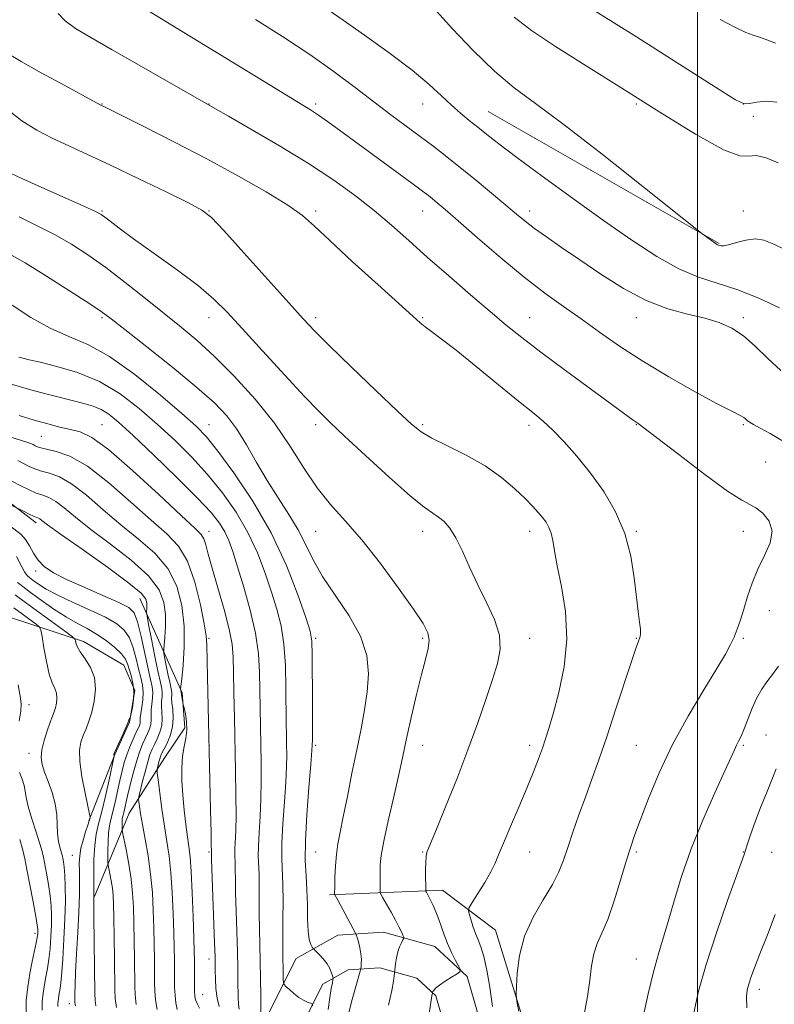
# Model space of a CAD drawing. Extents: x 2142300 to 2145200, y 289800 to 292700.
# Drawn here: x 2143278 to 2143525, y 291514 to 291836 of the extents above; entities that cross this region are included whole.
import ezdxf

# ---------------------------------------------------------------- set-up
doc = ezdxf.new("R2010")
doc.units = 0
doc.header["$MEASUREMENT"] = 0
for name, color, linetype, lineweight in [('BREAKLINE DTM HARD', 7, 'Continuous', 0), ('CONTOUR INDEX', 41, 'Continuous', 13), ('CONTOUR INTERMEDIATE', 44, 'Continuous', 0), ('GRID LINE', 7, 'Continuous', 0), ('SPOT ELEVATION DTM', 2, 'Continuous', 13)]:
    doc.layers.add(name, color=color, linetype=linetype, lineweight=lineweight)

msp = doc.modelspace()

# ---------------------------------------------------------------- linework, layer by layer
at = {"layer": 'BREAKLINE DTM HARD', "extrusion": (-0.01204383748471256, 0.006896748709025088, 0.9999036857797287), "elevation": -22857.8371361051, "flags": 128}
msp.add_lwpolyline([(2143363.02962867, 291927.4676271561), (2143287.370542408, 291970.7886574538)], dxfattribs=at)
at = {"layer": 'BREAKLINE DTM HARD', "extrusion": (-0.2799505485068114, -0.3774343569119269, 0.8827066311143335), "elevation": -709291.4804848908, "flags": 128}
msp.add_lwpolyline([(1547721.006069486, 1334258.628972947), (1547696.207845718, 1334249.28704606), (1547683.980572103, 1334249.478566201)], dxfattribs=at)
at = {"layer": 'BREAKLINE DTM HARD'}
for points in [[(2143203.19, 291768.97, 915.8000000000001), (2143205.14, 291756.66, 915.99), (2143212.67, 291749.07, 916.28), (2143223.4, 291737.25, 916.69), (2143229.94, 291723.97, 917.08), (2143240.91, 291713.24, 916.12), (2143250.78, 291702.31, 914.78), (2143263.68, 291689.35, 913.41), (2143272.69, 291679.76, 912.3000000000001), (2143283.49, 291671.44, 911.5600000000001)], [(2143317.42, 291646.68, 911.24), (2143331.29, 291615.73, 916.19), (2143332.17, 291604.32, 915.54), (2143325.62, 291594.58, 914.86), (2143313.88, 291576.4, 910.98), (2143302.61, 291549, 906.11)], [(2143300.68, 291573.81, 903.88), (2143309.21, 291595.56, 906.0500000000001), (2143314.01, 291606.2, 906.0500000000001), (2143315.74, 291616.47, 905.66), (2143312.18, 291624.87, 905.2), (2143298.96, 291632.57, 904.48)], [(2143379.47, 291549.62, 927.77), (2143416.53, 291551.1, 932.74), (2143433.81, 291538.05, 935.37), (2143444.95, 291501.9, 936.41), (2143451.68, 291453.12, 937.63), (2143458.26, 291408.06, 936.84)], [(2143262.7, 291232.33, 881.9200000000001), (2143297.59, 291280.31, 890.02), (2143323.44, 291324.95, 897.49), (2143338.55, 291370.25, 904.83), (2143344.25, 291415.72, 910.32), (2143350.61, 291473.02, 918.2), (2143358.08, 291507.94, 922.27), (2143368.56, 291528.77, 925.15), (2143382.29, 291536.4, 927.22), (2143397.22, 291537.42, 929.19), (2143414, 291532.72, 931.21), (2143424.55, 291522.87, 932.1700000000001), (2143435.44, 291485.19, 934.34), (2143442.77, 291422.15, 935.9), (2143465.36, 291343.48, 935.5500000000001), (2143488.61, 291276.19, 934.86), (2143512.55, 291221.82, 934.03), (2143517.75, 291208.27, 933.91)], [(2143271.98, 291225.37, 881.9200000000001), (2143307.33, 291273.98, 890.02), (2143334.07, 291320.16, 897.49), (2143349.92, 291367.67, 904.83), (2143355.77, 291414.36, 910.32), (2143362.08, 291471.16, 918.2), (2143369.11, 291504.06, 922.27), (2143377.32, 291520.37, 925.15), (2143385.66, 291525, 927.22), (2143396.02, 291525.71, 929.19), (2143408.15, 291522.31, 931.21), (2143414.29, 291516.57, 932.1700000000001), (2143424.03, 291482.89, 934.34), (2143431.36, 291419.86, 935.9), (2143454.3, 291339.98, 935.5500000000001), (2143477.8, 291271.95, 934.86), (2143501.82, 291217.4, 934.03), (2143512.57, 291189.4, 933.77)]]:
    msp.add_polyline3d(points, dxfattribs=at)
at = {"layer": 'CONTOUR INDEX', "flags": 128}
for points, elevation in [([(2143314.897, 291842.393), (2143329.271, 291833.583), (2143345.806, 291823.476), (2143360.078, 291814.774), (2143368.808, 291809.472), (2143373.29, 291806.726), (2143375.962, 291804.982), (2143378.907, 291802.913), (2143382.784, 291800.096), (2143406.418, 291782.682), (2143409.908, 291780.095), (2143411.883, 291778.605), (2143413.23, 291777.542), (2143414.808, 291776.244), (2143417.369, 291774.067), (2143421.637, 291770.368), (2143428.016, 291764.812), (2143435.629, 291758.278), (2143443.28, 291751.948), (2143450.047, 291746.716), (2143456.108, 291742.32), (2143461.916, 291738.208), (2143467.914, 291733.915), (2143474.498, 291729.322), (2143482.052, 291724.398), (2143490.659, 291719.232), (2143499.199, 291714.386), (2143506.251, 291710.543), (2143510.77, 291708.182), (2143514.452, 291706.358), (2143515.194, 291705.898), (2143515.748, 291705.461), (2143516.302, 291705.005), (2143517.072, 291704.465), (2143518.371, 291703.68), (2143520.538, 291702.467), (2143523.761, 291700.693), (2143527.629, 291698.437)], 940), ([(2143466.716, 291838.918), (2143480.015, 291830.609), (2143494.24, 291821.542), (2143505.883, 291814.086), (2143512.424, 291810.007), (2143515.311, 291808.651), (2143516.981, 291808.76), (2143519.387, 291809.222), (2143522.546, 291809.51), (2143525.992, 291809.244)], 950), ([(2143277.904, 291771.685), (2143283.637, 291768.805), (2143289.486, 291765.843), (2143294.996, 291762.735), (2143300.431, 291759.249), (2143306.232, 291755.105), (2143312.668, 291750.173), (2143319.306, 291744.905), (2143330.993, 291735.513), (2143336.162, 291731.157), (2143341.776, 291726.001), (2143348.3, 291719.459), (2143355.16, 291711.925), (2143361.521, 291704.039), (2143366.777, 291696.376), (2143371.232, 291689.256), (2143375.422, 291682.937), (2143379.819, 291677.47), (2143384.662, 291672.09), (2143390.126, 291665.825), (2143396.203, 291658.115), (2143402.148, 291650.053), (2143407.031, 291643.143), (2143410.149, 291638.468), (2143411.704, 291635.432), (2143412.126, 291633.018), (2143411.798, 291630.298), (2143410.905, 291626.692), (2143409.583, 291621.71), (2143407.991, 291615.163), (2143406.367, 291608.065), (2143404.973, 291601.734), (2143403.089, 291592.934), (2143401.983, 291588.007), (2143400.421, 291581.284), (2143398.709, 291573.823), (2143397.283, 291567.184), (2143396.469, 291562.533), (2143396.146, 291559.45), (2143396.08, 291557.123), (2143396.073, 291554.919), (2143396.09, 291551.439), (2143396.13, 291550.566), (2143396.371, 291549.846), (2143397.02, 291548.66), (2143398.194, 291546.585), (2143399.659, 291543.963), (2143401.092, 291541.331), (2143402.228, 291539.137), (2143403.04, 291537.48), (2143403.562, 291536.37), (2143403.819, 291535.757), (2143403.818, 291535.36), (2143403.558, 291534.84), (2143403.061, 291533.92), (2143402.451, 291532.586), (2143401.874, 291530.888), (2143401.448, 291528.926), (2143401.169, 291527.014), (2143400.732, 291523.064), (2143400.493, 291521.284), (2143399.94, 291518.23), (2143398.859, 291513.484)], 930), ([(2143277.865, 291706.577), (2143282.829, 291705.106), (2143287.317, 291703.846), (2143291.256, 291702.824), (2143294.694, 291702.02), (2143297.854, 291701.218), (2143301.659, 291699.419), (2143307.208, 291695.428), (2143315.068, 291688.622), (2143323.684, 291680.669), (2143330.97, 291673.813), (2143335.373, 291669.698), (2143337.466, 291667.594), (2143338.355, 291666.174), (2143339.005, 291664.253), (2143339.828, 291661.213), (2143341.096, 291656.58), (2143342.946, 291650.184), (2143344.979, 291643.081), (2143346.659, 291636.63), (2143347.593, 291631.737), (2143347.958, 291627.478), (2143348.072, 291622.476), (2143348.197, 291615.707), (2143348.367, 291607.567), (2143348.748, 291590.149), (2143348.884, 291582.199), (2143348.913, 291575.531), (2143348.809, 291570.562), (2143348.525, 291564.616), (2143348.519, 291562.849), (2143348.654, 291559.801), (2143348.677, 291557.741), (2143348.694, 291554.731), (2143348.769, 291550.295), (2143348.94, 291544.224), (2143349.361, 291530.909), (2143349.488, 291525.69), (2143349.554, 291521.656), (2143349.627, 291515.929), (2143349.719, 291513.835), (2143349.922, 291512.121)], 920), ([(2143274.728, 291670.597), (2143278.523, 291667.595), (2143280.022, 291665.999), (2143281.297, 291663.898), (2143282.564, 291661.505), (2143284.082, 291659.16), (2143286.134, 291657.097), (2143289.11, 291655.117), (2143293.422, 291652.916), (2143299.191, 291650.315), (2143305.351, 291647.649), (2143310.546, 291645.379), (2143313.782, 291643.724), (2143315.537, 291641.92), (2143316.656, 291638.963), (2143317.815, 291634.237), (2143320.1, 291623.647), (2143320.922, 291620.118), (2143321.443, 291617.763), (2143321.644, 291615.908), (2143321.544, 291614.016), (2143321.302, 291612.074), (2143321.114, 291610.205), (2143321.108, 291608.501), (2143321.15, 291606.93), (2143321.039, 291605.429), (2143320.625, 291603.936), (2143319.966, 291602.395), (2143319.166, 291600.75), (2143318.312, 291598.907), (2143317.401, 291596.622), (2143316.406, 291593.614), (2143315.331, 291589.77), (2143314.285, 291585.654), (2143313.405, 291582), (2143312.128, 291576.511), (2143311.925, 291575.714), (2143311.771, 291575.036), (2143311.669, 291574.28), (2143311.619, 291573.323), (2143311.605, 291572.326), (2143311.608, 291571.52), (2143311.632, 291570.969), (2143311.783, 291570.069), (2143312.916, 291564.404), (2143313.787, 291559.689), (2143314.557, 291554.725), (2143315.045, 291550.107), (2143315.302, 291545.527), (2143315.438, 291540.449), (2143315.544, 291534.581), (2143315.63, 291528.606), (2143315.73, 291519.733), (2143315.864, 291516.802), (2143316.217, 291513.697)], 910), ([(2143526.52, 291624.523), (2143524.557, 291621.794), (2143522.748, 291619.382), (2143521.041, 291616.944), (2143519.432, 291614.118), (2143517.921, 291610.694), (2143515.327, 291603.925), (2143514.307, 291601.596), (2143513.459, 291599.932), (2143512.749, 291598.594), (2143512.064, 291597.135), (2143510.968, 291594.661), (2143508.943, 291590.171), (2143505.686, 291583.032), (2143501.756, 291574.104), (2143497.925, 291564.616), (2143494.804, 291555.641), (2143492.359, 291547.618), (2143490.395, 291540.832), (2143487.178, 291530.231), (2143485.594, 291524.419), (2143483.875, 291517.206), (2143482.188, 291509.606)], 940), ([(2143277.589, 291618.362), (2143278.27, 291614.618), (2143278.549, 291612.174), (2143278.419, 291609.784), (2143277.917, 291606.529)], 900), ([(2143278.052, 291589.682), (2143278.867, 291587.439), (2143279.514, 291585.37), (2143279.866, 291583.526), (2143280.185, 291581.449), (2143280.825, 291578.554), (2143282.014, 291574.52), (2143283.451, 291570.09), (2143284.706, 291566.27), (2143285.469, 291563.743), (2143285.908, 291561.89), (2143286.89, 291556.685), (2143287.547, 291552.988), (2143288.107, 291549.275), (2143288.433, 291545.982), (2143288.538, 291542.891), (2143288.477, 291539.619), (2143288.294, 291535.918), (2143288.007, 291532.065), (2143287.627, 291528.475), (2143287.169, 291525.439), (2143286.67, 291522.775), (2143286.169, 291520.183), (2143285.722, 291517.433), (2143285.433, 291514.594), (2143285.42, 291511.805)], 900)]:
    msp.add_lwpolyline(points, dxfattribs=dict(at, elevation=elevation))
at = {"layer": 'CONTOUR INTERMEDIATE', "flags": 128}
for points, elevation in [([(2143411.519, 291842.387), (2143419.831, 291833.294), (2143426.592, 291826.145), (2143433.545, 291819.338), (2143439.932, 291813.956), (2143446.951, 291808.735), (2143456.288, 291801.826), (2143468.811, 291792.137), (2143482.109, 291781.609), (2143501.368, 291766.21), (2143502.161, 291765.61), (2143505.748, 291763.021), (2143506.213, 291762.708), (2143506.541, 291762.523), (2143506.818, 291762.409), (2143507.38, 291762.224), (2143507.781, 291762.112), (2143508.596, 291762.138), (2143510.182, 291762.492), (2143512.746, 291763.252), (2143515.869, 291764.061), (2143518.981, 291764.454), (2143521.703, 291764.069), (2143524.417, 291762.981), (2143527.701, 291761.368)], 946), ([(2143290.694, 291838.255), (2143292.944, 291835.875), (2143296.359, 291833.378), (2143301.406, 291830.35), (2143308.392, 291826.382), (2143317.243, 291821.328), (2143342.211, 291807.01), (2143346.396, 291804.625), (2143353.79, 291800.391), (2143363.13, 291794.924), (2143372.656, 291789.108), (2143380.955, 291783.65), (2143388.019, 291778.57), (2143394.187, 291773.712), (2143399.831, 291768.902), (2143405.454, 291763.884), (2143411.59, 291758.384), (2143418.54, 291752.289), (2143425.673, 291746.14), (2143432.125, 291740.641), (2143437.4, 291736.211), (2143442.464, 291732.123), (2143448.652, 291727.364), (2143456.751, 291721.322), (2143465.37, 291714.975), (2143478.965, 291705.023), (2143480.533, 291703.924), (2143482.378, 291702.562), (2143486.602, 291699.351), (2143493.862, 291693.786), (2143502.402, 291687.311), (2143509.865, 291681.856), (2143514.515, 291678.811), (2143517.117, 291677.411), (2143519.061, 291676.351), (2143521.353, 291674.57), (2143523.465, 291671.974), (2143524.486, 291668.71), (2143523.796, 291664.925), (2143521.939, 291660.745), (2143519.749, 291656.298), (2143517.9, 291651.73), (2143516.418, 291647.275), (2143515.169, 291643.188), (2143514.037, 291639.665), (2143512.974, 291636.652), (2143511.95, 291634.036), (2143510.844, 291631.566), (2143509.173, 291628.441), (2143506.363, 291623.719), (2143502.079, 291616.766), (2143496.947, 291608.166), (2143491.831, 291598.811), (2143487.453, 291589.559), (2143483.956, 291581.153), (2143481.339, 291574.304), (2143479.524, 291569.369), (2143478.122, 291565.284), (2143476.666, 291560.63), (2143474.811, 291554.45), (2143472.697, 291547.625), (2143470.584, 291541.497), (2143468.702, 291537.023), (2143467.155, 291533.618), (2143466.016, 291530.312), (2143465.292, 291526.321), (2143464.729, 291521.604), (2143464.008, 291516.306), (2143462.895, 291510.443)], 938), ([(2143379.434, 291839.27), (2143383.983, 291836.028), (2143390.953, 291831.126), (2143399.053, 291825.334), (2143406.565, 291819.686), (2143412.181, 291815.005), (2143416.222, 291811.255), (2143419.416, 291808.192), (2143422.377, 291805.58), (2143425.254, 291803.239), (2143428.083, 291801.003), (2143431.055, 291798.626), (2143434.98, 291795.541), (2143440.824, 291791.106), (2143449.172, 291784.944), (2143459.073, 291777.749), (2143469.197, 291770.487), (2143478.445, 291763.996), (2143486.651, 291758.624), (2143493.886, 291754.592), (2143500.31, 291751.943), (2143506.447, 291749.99), (2143512.913, 291747.866), (2143520.021, 291744.975), (2143526.869, 291741.81)], 944), ([(2143439.975, 291837.011), (2143445.608, 291832.705), (2143453.536, 291827.399), (2143463.563, 291821.069), (2143475.17, 291813.813), (2143487.622, 291805.96), (2143499.324, 291798.751), (2143508.468, 291793.652), (2143513.863, 291791.615), (2143516.794, 291791.521), (2143519.164, 291791.735), (2143522.449, 291790.971), (2143526.412, 291789.344)], 948), ([(2143355.296, 291836.262), (2143364.093, 291830.706), (2143373.06, 291824.786), (2143381.01, 291819.176), (2143387.919, 291814.019), (2143394.052, 291809.329), (2143399.629, 291805.109), (2143409.228, 291797.956), (2143413.323, 291794.884), (2143417.384, 291791.761), (2143421.907, 291788.169), (2143427.166, 291783.877), (2143432.559, 291779.403), (2143437.267, 291775.454), (2143440.747, 291772.515), (2143443.575, 291770.198), (2143446.605, 291767.894), (2143450.544, 291765.09), (2143455.516, 291761.655), (2143461.497, 291757.549), (2143468.387, 291752.863), (2143475.789, 291748.19), (2143483.228, 291744.25), (2143490.28, 291741.556), (2143496.718, 291739.795), (2143502.364, 291738.443), (2143507.124, 291737.018), (2143511.247, 291735.187), (2143515.068, 291732.657), (2143518.89, 291729.258), (2143522.9, 291725.321), (2143527.25, 291721.299)], 942), ([(2143507.469, 291836.294), (2143512.382, 291833.67), (2143515.793, 291832.045), (2143518.183, 291831.129), (2143520.29, 291830.457), (2143522.718, 291829.632), (2143525.547, 291828.55)], 952), ([(2143274.694, 291824.823), (2143278.539, 291822.57), (2143285.161, 291818.878), (2143292.878, 291814.643), (2143303.193, 291809.034), (2143305.115, 291808.02), (2143305.603, 291807.783), (2143311.557, 291804.819), (2143318.99, 291801.1), (2143328.714, 291796.163), (2143339.366, 291790.611), (2143349.679, 291785.018), (2143358.774, 291779.833), (2143365.868, 291775.474), (2143370.634, 291772.074), (2143374.559, 291768.638), (2143379.585, 291763.888), (2143386.979, 291757.067), (2143395.3, 291749.507), (2143406.829, 291739.092), (2143409.208, 291736.995), (2143410.859, 291735.677), (2143412.943, 291734.138), (2143416.122, 291731.751), (2143420.931, 291727.985), (2143427.569, 291722.611), (2143434.893, 291716.615), (2143441.426, 291711.284), (2143446.104, 291707.523), (2143449.517, 291704.696), (2143452.672, 291701.784), (2143456.363, 291697.967), (2143460.54, 291693.224), (2143464.94, 291687.734), (2143469.278, 291681.651), (2143473.177, 291675.046), (2143476.234, 291667.962), (2143478.185, 291660.552), (2143479.298, 291653.388), (2143479.979, 291647.147), (2143480.553, 291642.353), (2143481.025, 291638.914), (2143481.319, 291636.585), (2143481.383, 291635.11), (2143481.261, 291634.192), (2143481.019, 291633.525), (2143480.658, 291632.667), (2143479.913, 291630.636), (2143478.455, 291626.318), (2143473.191, 291610.154), (2143470.256, 291601.295), (2143467.68, 291593.827), (2143465.409, 291587.495), (2143463.278, 291581.64), (2143461.176, 291575.785), (2143459.197, 291570.148), (2143457.493, 291565.128), (2143456.1, 291560.943), (2143454.612, 291557.109), (2143452.508, 291552.967), (2143449.494, 291548.004), (2143446.171, 291542.305), (2143443.363, 291536.102), (2143441.688, 291529.728), (2143440.937, 291523.928), (2143440.691, 291519.544), (2143440.612, 291517.081), (2143440.683, 291515.673), (2143440.961, 291514.114), (2143441.47, 291511.516)], 936), ([(2143274.067, 291806.826), (2143278.8, 291803.081), (2143283.678, 291800.068), (2143288.749, 291797.458), (2143294.145, 291794.915), (2143300.333, 291792.076), (2143307.868, 291788.575), (2143316.903, 291784.256), (2143326.002, 291779.828), (2143333.332, 291776.213), (2143337.743, 291773.878), (2143340.832, 291771.47), (2143344.88, 291767.181), (2143351.447, 291759.887), (2143366.146, 291743.464), (2143370.867, 291738.233), (2143374.663, 291734.232), (2143379.486, 291729.455), (2143386.625, 291722.55), (2143394.721, 291714.777), (2143401.758, 291708.05), (2143406.335, 291703.76), (2143409.536, 291701.209), (2143413.064, 291699.176), (2143418.169, 291696.665), (2143424.298, 291693.586), (2143430.446, 291690.074), (2143435.779, 291686.303), (2143440.141, 291682.606), (2143443.546, 291679.356), (2143446.048, 291676.819), (2143447.862, 291674.849), (2143449.243, 291673.19), (2143450.399, 291671.608), (2143451.351, 291669.933), (2143452.074, 291668.011), (2143452.596, 291665.62), (2143453.165, 291662.266), (2143454.083, 291657.385), (2143455.476, 291650.614), (2143456.771, 291642.398), (2143457.219, 291633.385), (2143456.32, 291624.255), (2143454.568, 291615.822), (2143452.707, 291608.934), (2143451.307, 291604.13), (2143450.238, 291600.714), (2143449.201, 291597.684), (2143447.924, 291594.175), (2143446.266, 291589.868), (2143444.115, 291584.583), (2143441.466, 291578.344), (2143438.731, 291571.988), (2143436.429, 291566.555), (2143434.894, 291562.749), (2143433.723, 291559.931), (2143432.331, 291557.123), (2143430.326, 291553.652), (2143428.107, 291550.046), (2143426.264, 291547.135), (2143425.255, 291545.473), (2143424.985, 291544.51), (2143425.222, 291543.422), (2143425.757, 291541.598), (2143426.48, 291539.281), (2143427.3, 291536.93), (2143428.149, 291534.821), (2143429.04, 291532.514), (2143430.004, 291529.386), (2143431.043, 291524.968), (2143432.036, 291519.403), (2143432.833, 291512.987)], 934), ([(2143275.066, 291786.007), (2143278.759, 291784.253), (2143285.163, 291781.357), (2143299.101, 291775.14), (2143302.896, 291773.403), (2143304.756, 291772.419), (2143305.962, 291771.547), (2143307.681, 291770.193), (2143310.615, 291767.958), (2143315.351, 291764.494), (2143322.119, 291759.665), (2143329.717, 291754.195), (2143336.584, 291749.024), (2143341.67, 291744.734), (2143345.959, 291740.478), (2143350.946, 291735.054), (2143357.617, 291727.745), (2143364.933, 291719.774), (2143371.349, 291712.848), (2143375.861, 291708.1), (2143379.642, 291704.359), (2143384.41, 291699.875), (2143391.293, 291693.487), (2143399.073, 291686.372), (2143405.94, 291680.296), (2143410.541, 291676.554), (2143413.338, 291674.574), (2143415.249, 291673.314), (2143417.043, 291671.848), (2143418.911, 291669.712), (2143420.892, 291666.558), (2143423.034, 291662.169), (2143425.394, 291656.867), (2143428.037, 291651.11), (2143430.909, 291645.313), (2143433.493, 291639.738), (2143435.156, 291634.603), (2143435.436, 291629.983), (2143434.544, 291625.363), (2143432.861, 291620.082), (2143430.692, 291613.604), (2143428.044, 291605.911), (2143424.851, 291597.108), (2143421.166, 291587.526), (2143417.52, 291578.386), (2143414.567, 291571.13), (2143411.536, 291563.741), (2143411.299, 291563.01), (2143411.13, 291561.995), (2143411.027, 291560.325), (2143410.985, 291557.814), (2143410.984, 291555.027), (2143410.998, 291552.71), (2143411.017, 291551.406), (2143411.085, 291550.818), (2143411.261, 291550.441), (2143411.591, 291549.852), (2143412.081, 291548.941), (2143412.723, 291547.681), (2143413.501, 291546.052), (2143414.363, 291544.081), (2143415.249, 291541.804), (2143417.063, 291536.512), (2143418.173, 291533.626), (2143419.493, 291530.718), (2143420.814, 291528.1), (2143421.862, 291526.134), (2143422.387, 291525.033), (2143422.234, 291524.415), (2143421.275, 291523.75), (2143419.496, 291522.651), (2143417.367, 291521.291), (2143415.473, 291519.987), (2143414.266, 291518.992), (2143413.645, 291518.313), (2143413.375, 291517.894), (2143413.233, 291517.542), (2143413.045, 291516.514), (2143409.717, 291494.377)], 932), ([(2143274.613, 291759.598), (2143279.87, 291756.546), (2143286.88, 291752.243), (2143294.388, 291747.473), (2143300.705, 291743.372), (2143304.771, 291740.639), (2143308.028, 291738.241), (2143312.543, 291734.712), (2143319.71, 291729.071), (2143328.226, 291722.286), (2143336.116, 291715.812), (2143341.88, 291710.707), (2143345.932, 291706.441), (2143349.162, 291702.086), (2143352.322, 291696.941), (2143355.607, 291691.207), (2143359.073, 291685.312), (2143362.708, 291679.615), (2143366.233, 291674.203), (2143369.296, 291669.096), (2143371.735, 291664.241), (2143374.118, 291659.298), (2143377.202, 291653.853), (2143385.96, 291640.967), (2143389.67, 291634.296), (2143391.689, 291627.98), (2143392.256, 291621.969), (2143391.886, 291616.11), (2143391.023, 291610.221), (2143389.834, 291603.999), (2143388.417, 291597.111), (2143386.879, 291589.446), (2143385.367, 291581.781), (2143384.036, 291575.116), (2143383.01, 291570.141), (2143382.274, 291566.325), (2143381.778, 291562.827), (2143381.474, 291559.053), (2143381.31, 291555.393), (2143381.232, 291552.485), (2143381.184, 291549.808), (2143381.242, 291549.592), (2143382.197, 291547.878), (2143387.925, 291537.297), (2143388.266, 291536.531), (2143388.541, 291535.656), (2143388.965, 291534.182), (2143389.447, 291532.282), (2143389.819, 291530.293), (2143389.958, 291528.512), (2143389.928, 291527.069), (2143389.841, 291526.054), (2143389.759, 291525.417), (2143389.551, 291524.566), (2143388.118, 291519.535), (2143386.939, 291515.274), (2143385.731, 291510.637)], 928), ([(2143275.626, 291742.703), (2143281.724, 291738.735), (2143288.105, 291735.168), (2143294.162, 291732.508), (2143300.36, 291729.854), (2143307.434, 291725.952), (2143315.746, 291720.03), (2143324.166, 291713.247), (2143331.195, 291707.245), (2143335.853, 291703.094), (2143339.239, 291699.58), (2143342.975, 291694.917), (2143348.233, 291687.762), (2143354.401, 291678.546), (2143360.415, 291668.145), (2143365.392, 291657.502), (2143369.158, 291647.838), (2143371.718, 291640.442), (2143373.137, 291635.989), (2143373.734, 291632.708), (2143373.89, 291628.213), (2143373.928, 291612.39), (2143373.919, 291605.013), (2143373.9, 291600.369), (2143373.773, 291596.897), (2143373.416, 291592.248), (2143372.776, 291584.799), (2143372.077, 291575.83), (2143371.615, 291567.346), (2143371.594, 291560.85), (2143371.851, 291555.826), (2143372.135, 291551.258), (2143372.264, 291546.409), (2143372.334, 291541.664), (2143372.512, 291537.69), (2143372.908, 291534.985), (2143373.41, 291533.373), (2143373.848, 291532.508), (2143374.126, 291532.052), (2143374.44, 291531.681), (2143376.151, 291530.01), (2143377.485, 291528.585), (2143378.731, 291526.997), (2143379.627, 291525.434), (2143380.192, 291524.064), (2143380.514, 291523.051), (2143380.665, 291522.449), (2143380.649, 291521.871), (2143380.45, 291520.824), (2143380.071, 291518.89), (2143379.583, 291515.969), (2143379.072, 291512.036)], 926), ([(2143277.82, 291725.682), (2143279.07, 291725.35), (2143281.16, 291724.841), (2143284.759, 291724.01), (2143290.272, 291722.693), (2143297.053, 291720.669), (2143304.19, 291717.703), (2143310.943, 291713.661), (2143317.251, 291708.839), (2143323.218, 291703.633), (2143328.932, 291698.352), (2143334.399, 291692.951), (2143339.602, 291687.292), (2143344.501, 291681.273), (2143348.96, 291674.926), (2143352.819, 291668.318), (2143355.967, 291661.559), (2143358.503, 291654.931), (2143360.576, 291648.76), (2143362.303, 291643.205), (2143363.662, 291637.756), (2143364.595, 291631.733), (2143365.084, 291624.738), (2143365.262, 291617.481), (2143365.339, 291605.887), (2143365.398, 291601.982), (2143365.467, 291598.681), (2143365.522, 291595.417), (2143365.482, 291591.581), (2143365.251, 291586.551), (2143364.788, 291580.016), (2143364.267, 291572.9), (2143363.919, 291566.436), (2143363.901, 291561.472), (2143364.281, 291552.907), (2143364.331, 291547.51), (2143364.279, 291541.789), (2143364.212, 291536.751), (2143364.2, 291533.126), (2143364.233, 291530.523), (2143364.281, 291528.275), (2143364.32, 291525.893), (2143364.363, 291521.835), (2143364.404, 291520.831), (2143364.635, 291520.254), (2143365.252, 291519.611), (2143366.384, 291518.543), (2143367.873, 291517.23), (2143369.494, 291515.989), (2143371.036, 291515.072), (2143372.351, 291514.472), (2143373.308, 291514.116), (2143373.819, 291513.849), (2143373.97, 291513.189)], 924), ([(2143274.168, 291717.174), (2143281.698, 291715.04), (2143286.251, 291713.808), (2143290.989, 291712.578), (2143299.064, 291710.567), (2143302.103, 291709.687), (2143304.725, 291708.611), (2143307.261, 291707.043), (2143310.475, 291704.399), (2143315.241, 291700.021), (2143322.012, 291693.611), (2143329.558, 291686.322), (2143336.228, 291679.667), (2143340.769, 291674.783), (2143343.52, 291671.306), (2143345.223, 291668.491), (2143346.542, 291665.615), (2143347.847, 291662.023), (2143349.435, 291657.079), (2143351.47, 291650.422), (2143353.589, 291642.804), (2143355.299, 291635.253), (2143356.241, 291628.555), (2143356.598, 291622.52), (2143356.768, 291610.797), (2143356.882, 291604.774), (2143357.135, 291592.783), (2143357.183, 291586.89), (2143357.082, 291581.041), (2143356.798, 291575.289), (2143356.456, 291569.978), (2143356.222, 291565.526), (2143356.21, 291562.16), (2143356.468, 291556.354), (2143356.504, 291552.626), (2143356.487, 291548.26), (2143356.49, 291543.523), (2143356.571, 291538.613), (2143356.836, 291527.933), (2143356.937, 291522.056), (2143357.003, 291516.537), (2143357.084, 291508.754)], 922), ([(2143274.863, 291699.641), (2143278.693, 291698.438), (2143281.131, 291697.598), (2143282.449, 291697.054), (2143283.187, 291696.676), (2143283.869, 291696.345), (2143284.957, 291695.989), (2143286.898, 291695.55), (2143290.063, 291694.85), (2143294.534, 291693.239), (2143300.32, 291689.947), (2143307.26, 291684.575), (2143314.519, 291678.209), (2143321.09, 291672.302), (2143326.204, 291667.827), (2143330.032, 291663.829), (2143332.981, 291658.869), (2143335.379, 291652.048), (2143337.239, 291644.621), (2143338.498, 291638.379), (2143339.145, 291634.479), (2143339.38, 291631.53), (2143339.588, 291621.053), (2143340.588, 291577.311), (2143340.744, 291570.022), (2143340.819, 291565.835), (2143340.835, 291564.133), (2143340.828, 291563.538), (2143340.902, 291561.202), (2143341.887, 291533.886), (2143342.04, 291529.324), (2143342.105, 291526.776), (2143342.135, 291524.743), (2143342.187, 291522.065), (2143342.353, 291518.916), (2143342.734, 291515.805), (2143343.405, 291512.969)], 918), ([(2143277.474, 291691.885), (2143279.37, 291690.859), (2143281.169, 291689.926), (2143283.05, 291689.098), (2143285.21, 291688.38), (2143287.835, 291687.674), (2143291.081, 291686.481), (2143295.093, 291684.199), (2143299.945, 291680.45), (2143305.414, 291675.738), (2143311.209, 291670.791), (2143316.997, 291666.139), (2143322.301, 291661.522), (2143326.606, 291656.489), (2143329.528, 291650.703), (2143331.208, 291644.311), (2143331.916, 291637.579), (2143331.932, 291630.861), (2143331.564, 291624.864), (2143331.126, 291620.38), (2143330.868, 291617.937), (2143330.781, 291616.995), (2143330.791, 291616.746), (2143330.994, 291615.735), (2143330.994, 291615.659), (2143331.011, 291615.469), (2143331.07, 291615.057), (2143331.532, 291612.494), (2143331.647, 291611.962), (2143331.898, 291610.87), (2143332.322, 291608.905), (2143332.721, 291606.334), (2143332.838, 291603.57), (2143332.506, 291600.904), (2143331.928, 291598.149), (2143331.4, 291594.997), (2143331.159, 291591.22), (2143331.206, 291586.898), (2143331.487, 291582.191), (2143331.938, 291577.305), (2143332.478, 291572.637), (2143333.018, 291568.631), (2143333.488, 291565.445), (2143333.895, 291562.086), (2143334.26, 291557.276), (2143334.599, 291550.262), (2143334.893, 291542.394), (2143335.112, 291535.547), (2143335.238, 291531.084), (2143335.29, 291528.319), (2143335.297, 291526.052), (2143335.284, 291520.545), (2143335.311, 291518.107), (2143335.402, 291516.44), (2143335.645, 291515.236), (2143336.139, 291514.018), (2143336.928, 291512.439)], 916), ([(2143275.554, 291685.042), (2143278.47, 291683.507), (2143281.143, 291682.207), (2143283.521, 291681.21), (2143285.607, 291680.498), (2143287.628, 291679.723), (2143289.867, 291678.452), (2143292.629, 291676.325), (2143296.31, 291673.268), (2143301.328, 291669.281), (2143307.79, 291664.45), (2143314.57, 291659.216), (2143320.23, 291654.108), (2143323.695, 291649.528), (2143325.321, 291645.371), (2143325.825, 291641.403), (2143325.835, 291637.508), (2143325.621, 291634.03), (2143325.231, 291629.945), (2143325.276, 291628.911), (2143325.542, 291627.444), (2143326.634, 291621.939), (2143327.19, 291619.252), (2143327.801, 291616.476), (2143327.877, 291615.793), (2143327.85, 291615.077), (2143327.824, 291614.068), (2143327.918, 291612.533), (2143328.18, 291610.32), (2143328.365, 291607.605), (2143328.156, 291604.648), (2143327.354, 291601.71), (2143326.237, 291599.074), (2143324.538, 291595.738), (2143324.174, 291594.918), (2143323.929, 291594.161), (2143323.665, 291593.174), (2143323.185, 291591.238), (2143323.082, 291590.632), (2143323.145, 291589.597), (2143323.427, 291587.247), (2143323.957, 291583.013), (2143324.667, 291577.606), (2143325.465, 291572.055), (2143326.263, 291567.093), (2143326.997, 291562.268), (2143327.61, 291556.834), (2143328.057, 291550.332), (2143328.359, 291543.453), (2143328.554, 291537.181), (2143328.673, 291532.25), (2143328.736, 291528.415), (2143328.76, 291525.186), (2143328.768, 291522.161), (2143328.811, 291519.297), (2143328.946, 291516.637), (2143329.222, 291514.217), (2143329.647, 291512.031)], 914), ([(2143275.533, 291677.166), (2143279.53, 291675.149), (2143281.179, 291674.332), (2143282.655, 291673.625), (2143284.205, 291672.949), (2143284.64, 291672.704), (2143285.314, 291672.199), (2143287.206, 291670.798), (2143291.447, 291667.77), (2143298.583, 291662.761), (2143306.838, 291656.91), (2143313.855, 291651.728), (2143317.862, 291648.354), (2143319.435, 291646.431), (2143319.735, 291645.227), (2143319.737, 291644.154), (2143319.678, 291643.197), (2143319.608, 291642.481), (2143319.594, 291641.952), (2143319.772, 291640.827), (2143320.292, 291638.143), (2143321.234, 291633.356), (2143322.381, 291627.61), (2143323.445, 291622.469), (2143324.192, 291619.109), (2143324.614, 291617.157), (2143324.761, 291615.851), (2143324.697, 291614.547), (2143324.563, 291613.071), (2143324.516, 291611.369), (2143324.644, 291609.41), (2143324.757, 291607.268), (2143324.597, 291605.038), (2143323.99, 291602.823), (2143323.101, 291600.735), (2143322.182, 291598.888), (2143321.419, 291597.296), (2143320.737, 291595.562), (2143319.998, 291593.187), (2143319.117, 291589.903), (2143318.228, 291586.366), (2143317.521, 291583.466), (2143317.136, 291581.815), (2143317.028, 291580.933), (2143317.104, 291580.063), (2143317.301, 291578.547), (2143317.665, 291576.111), (2143318.27, 291572.581), (2143319.144, 291567.882), (2143320.113, 291562.343), (2143320.959, 291556.392), (2143321.514, 291550.401), (2143321.826, 291544.513), (2143321.996, 291538.815), (2143322.108, 291533.415), (2143322.183, 291528.51), (2143322.249, 291520.947), (2143322.338, 291518.049), (2143322.581, 291515.167), (2143323.041, 291511.994)], 912), ([(2143277.071, 291660.358), (2143278.793, 291656.991), (2143279.71, 291655.348), (2143280.508, 291654.218), (2143281.362, 291653.391), (2143282.513, 291652.518), (2143284.221, 291651.312), (2143286.797, 291649.71), (2143290.568, 291647.711), (2143295.636, 291645.357), (2143301.19, 291642.864), (2143306.197, 291640.493), (2143309.859, 291638.396), (2143312.331, 291636.277), (2143314.01, 291633.73), (2143315.243, 291630.502), (2143316.199, 291626.948), (2143317, 291623.575), (2143317.725, 291620.757), (2143318.28, 291618.322), (2143318.527, 291615.966), (2143318.391, 291613.485), (2143318.041, 291611.077), (2143317.712, 291609.042), (2143317.572, 291607.592), (2143317.542, 291606.592), (2143317.48, 291605.819), (2143317.261, 291605.049), (2143316.83, 291604.056), (2143316.15, 291602.611), (2143315.219, 291600.571), (2143314.169, 291598.113), (2143313.168, 291595.497), (2143312.338, 291592.902), (2143311.618, 291590.179), (2143310.902, 291587.097), (2143309.303, 291579.925), (2143308.554, 291576.737), (2143307.934, 291574.315), (2143307.466, 291572.251), (2143307.157, 291569.952), (2143307.006, 291567.043), (2143306.963, 291564.011), (2143306.971, 291561.56), (2143306.99, 291560.153), (2143307.066, 291559.297), (2143307.264, 291558.255), (2143307.617, 291556.484), (2143308.04, 291554.193), (2143308.415, 291551.781), (2143308.653, 291549.436), (2143308.788, 291546.494), (2143308.88, 291542.083), (2143308.979, 291535.746), (2143309.076, 291528.702), (2143309.208, 291518.536), (2143309.364, 291515.69), (2143309.762, 291512.686)], 908), ([(2143277.395, 291651.919), (2143279.067, 291650.54), (2143281.584, 291648.674), (2143285.138, 291646.097), (2143289.276, 291643.2), (2143293.383, 291640.531), (2143296.99, 291638.477), (2143300.204, 291636.779), (2143303.278, 291635.016), (2143306.359, 291632.893), (2143309.178, 291630.612), (2143311.363, 291628.497), (2143312.671, 291626.767), (2143313.38, 291625.209), (2143314.53, 291621.404), (2143315.133, 291618.949), (2143315.462, 291616.251), (2143315.353, 291613.467), (2143314.972, 291610.927), (2143314.567, 291609.005), (2143314.329, 291607.956), (2143314.228, 291607.561), (2143314.177, 291607.48), (2143314.107, 291607.428), (2143314.017, 291607.329), (2143313.925, 291607.16), (2143313.817, 291606.85), (2143313.55, 291606.127), (2143312.95, 291604.669), (2143311.929, 291602.333), (2143309.171, 291596.172), (2143308.958, 291595.659), (2143308.931, 291595.504), (2143308.995, 291595.143), (2143308.981, 291594.957), (2143308.796, 291594.051), (2143307.345, 291587.306), (2143306.157, 291581.953), (2143304.954, 291576.848), (2143303.936, 291572.889), (2143303.16, 291569.517), (2143302.645, 291565.809), (2143302.389, 291561.176), (2143302.317, 291556.354), (2143302.349, 291549.136), (2143302.327, 291548.2), (2143302.324, 291546.517), (2143302.354, 291542.617), (2143302.675, 291517.316), (2143302.772, 291515.036), (2143302.996, 291513.255)], 906), ([(2143276.566, 291647.839), (2143279.959, 291645.336), (2143293.183, 291635.691), (2143295.341, 291634.101), (2143296.158, 291633.375), (2143296.335, 291632.892), (2143296.494, 291632.123), (2143296.946, 291630.912), (2143297.926, 291629.197), (2143299.525, 291626.927), (2143301.268, 291624.106), (2143302.539, 291620.749), (2143302.881, 291616.939), (2143302.475, 291613.024), (2143301.662, 291609.419), (2143300.735, 291606.434), (2143299.798, 291603.96), (2143298.908, 291601.784), (2143298.149, 291599.632), (2143297.701, 291596.988), (2143297.772, 291593.274), (2143298.468, 291588.229), (2143299.482, 291582.855), (2143300.929, 291576.029), (2143301.112, 291575.083), (2143301.11, 291574.82), (2143301.037, 291574.517), (2143300.831, 291573.813), (2143300.385, 291572.438), (2143299.651, 291570.24), (2143298.812, 291567.553), (2143298.11, 291564.832), (2143297.726, 291562.393), (2143297.599, 291559.997), (2143297.611, 291557.266), (2143297.648, 291553.847), (2143297.626, 291549.488), (2143297.469, 291543.961), (2143297.133, 291537.267), (2143296.723, 291530.318), (2143296.375, 291524.248), (2143296.193, 291519.934), (2143296.141, 291517.196), (2143296.161, 291514.7), (2143296.182, 291514.208), (2143296.231, 291513.824), (2143296.352, 291513.208)], 904), ([(2143276.134, 291643.601), (2143283.437, 291638.264), (2143284.507, 291637.388), (2143285.015, 291636.344), (2143285.398, 291634.235), (2143286.002, 291630.512), (2143286.825, 291626.003), (2143287.774, 291621.881), (2143288.746, 291619.027), (2143289.59, 291617.141), (2143290.14, 291615.631), (2143290.283, 291614.029), (2143290.113, 291612.384), (2143289.771, 291610.869), (2143289.361, 291609.558), (2143288.829, 291608.12), (2143288.077, 291606.127), (2143287.078, 291603.315), (2143286.06, 291600.093), (2143285.321, 291597.041), (2143285.098, 291594.555), (2143285.409, 291592.314), (2143286.216, 291589.816), (2143287.424, 291586.693), (2143288.717, 291583.116), (2143289.724, 291579.392), (2143290.191, 291575.795), (2143290.435, 291569.543), (2143290.77, 291567.106), (2143291.238, 291565.194), (2143291.929, 291562.954), (2143292.08, 291562.316), (2143292.219, 291561.585), (2143292.419, 291560.452), (2143292.654, 291558.675), (2143292.869, 291556.026), (2143293.014, 291552.323), (2143293.042, 291547.547), (2143292.907, 291541.725), (2143292.588, 291535.061), (2143292.166, 291528.483), (2143291.745, 291523.096), (2143291.405, 291519.692), (2143291.141, 291517.789), (2143290.923, 291516.587), (2143290.735, 291515.431), (2143290.614, 291514.238), (2143290.608, 291513.066)], 902), ([(2143525.778, 291590.889), (2143524.374, 291587.246), (2143522.558, 291582.927), (2143520.621, 291578.228), (2143518.826, 291573.49), (2143517.328, 291569.231), (2143516.252, 291566.011), (2143515.673, 291564.208), (2143515.385, 291563.215), (2143515.238, 291562.783), (2143512.86, 291556.151), (2143509.865, 291547.729), (2143506.224, 291537.202), (2143502.814, 291526.736), (2143500.336, 291518.037), (2143498.798, 291510.973)], 942), ([(2143278.082, 291567.743), (2143279.108, 291564.244), (2143279.748, 291561.428), (2143280.403, 291557.947), (2143281.361, 291552.917), (2143282.441, 291547.301), (2143283.345, 291542.523), (2143283.851, 291539.641), (2143284.035, 291538.235), (2143284.047, 291537.514), (2143283.999, 291536.774), (2143283.847, 291535.648), (2143283.509, 291533.853), (2143282.198, 291527.762), (2143281.415, 291523.779), (2143280.709, 291519.435), (2143280.252, 291514.95), (2143280.232, 291510.544)], 898), ([(2143525.467, 291543.137), (2143522.865, 291536.458), (2143520.424, 291530.297), (2143518.651, 291525.717), (2143517.491, 291522.545), (2143516.747, 291520.299), (2143516.263, 291518.435), (2143516.04, 291516.15), (2143516.116, 291512.58)], 944)]:
    msp.add_lwpolyline(points, dxfattribs=dict(at, elevation=elevation))
at = {"layer": 'GRID LINE', "flags": 128}
msp.add_lwpolyline([(2143500, 292500), (2143500, 290000)], dxfattribs=at)
at = {"layer": 'SPOT ELEVATION DTM'}
for p in [(2143305.02, 291808.61, 936.0600000000001), (2143340.02, 291808.61, 938.04), (2143375.02, 291808.61, 940.32), (2143410.02, 291808.61, 943.29), (2143480.02, 291808.61, 947.77), (2143515.02, 291808.61, 950.0500000000001), (2143518.3, 291804.6, 948.8000000000001), (2143305.02, 291773.61, 932.16), (2143340.02, 291773.61, 934.07), (2143375.02, 291773.61, 936.32), (2143410.02, 291773.61, 939.26), (2143445.02, 291773.61, 942.51), (2143515.02, 291773.61, 946.52), (2143305.02, 291738.61, 927.74), (2143340.02, 291738.61, 931.33), (2143375.02, 291738.61, 934.4), (2143410.02, 291738.61, 936.13), (2143445.02, 291738.61, 938.8100000000001), (2143480.02, 291738.61, 941.32), (2143515.02, 291738.61, 942.32), (2143305.02, 291703.61, 920.9), (2143340.02, 291703.61, 926.75), (2143375.02, 291703.61, 931.59), (2143410.02, 291703.61, 934.28), (2143444.8, 291703.4, 935.54), (2143480.02, 291703.61, 937.94), (2143515.02, 291703.61, 939.8100000000001), (2143285.19, 291699.73, 919.0500000000001), (2143522.31, 291691.35, 938.9), (2143340.02, 291668.61, 920.63), (2143375.02, 291668.61, 929.09), (2143410.02, 291668.61, 931.38), (2143445.02, 291668.61, 933.4200000000001), (2143480.02, 291668.61, 936.15), (2143515.02, 291668.61, 937.39), (2143283.28, 291655.69, 909.65), (2143523.56, 291642.63, 938.7), (2143340.02, 291633.61, 918.16), (2143375.02, 291633.61, 926.24), (2143410.02, 291633.61, 929.74), (2143445.02, 291633.61, 932.62), (2143480.02, 291633.61, 935.9300000000001), (2143515.02, 291633.61, 938.2), (2143281.15, 291611.92, 900.5500000000001), (2143522.38, 291601.99, 941.3000000000001), (2143340.02, 291598.61, 917.98), (2143375.02, 291598.61, 926.26), (2143410.02, 291598.61, 930.74), (2143445.02, 291598.61, 933.54), (2143480.02, 291598.61, 937.0500000000001), (2143515.02, 291598.61, 940.22), (2143281.1, 291595.97, 901.45), (2143295.32, 291562.54, 903.0500000000001), (2143340.02, 291563.61, 917.79), (2143375.02, 291563.61, 927.12), (2143410.02, 291563.61, 931.88), (2143445.02, 291563.61, 934.85), (2143480.02, 291563.61, 938.25), (2143515.02, 291563.61, 941.94), (2143524.27, 291563.56, 943.3000000000001), (2143283.05, 291537.04, 897.5500000000001), (2143340.02, 291528.61, 917.44), (2143480.02, 291528.61, 939.23), (2143520.23, 291518.69, 944.5), (2143294.37, 291513.98, 903.45), (2143338, 291516.88, 916.85)]:
    msp.add_point(p, dxfattribs=at)

doc.saveas('drawing.dxf')
